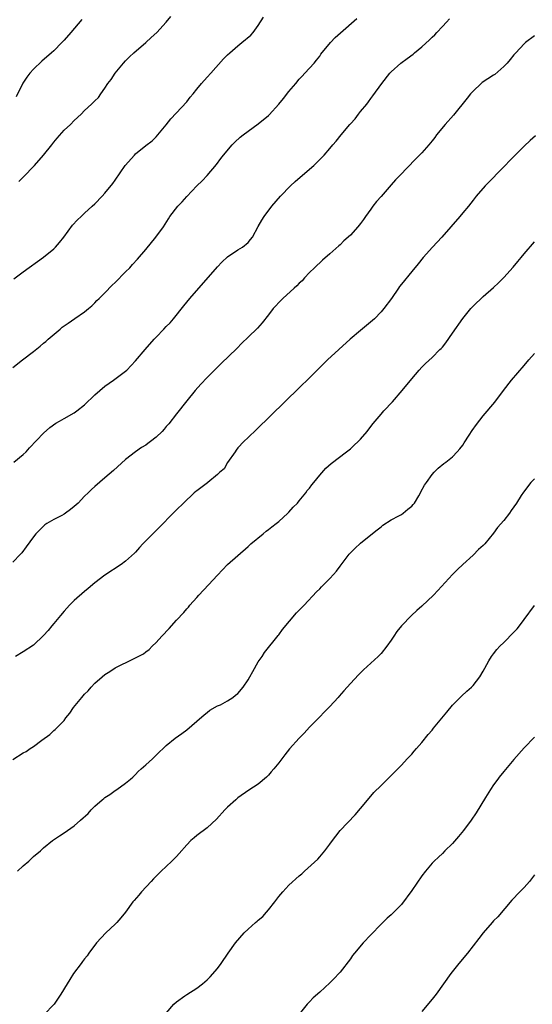
# Model space of a CAD drawing. Units: inches. Extents: x 2508000 to 2511000, y 1524000 to 1527000.
# Drawn here: x 2508778 to 2508879, y 1524129 to 1524321 of the extents above; entities that cross this region are included whole.
import ezdxf

# ---------------------------------------------------------------- set-up
doc = ezdxf.new("R2010")
doc.units = ezdxf.units.IN
doc.header["$MEASUREMENT"] = 0
doc.layers.add('LD25081524_10ft', color=83, linetype='Continuous')

msp = doc.modelspace()

# ---------------------------------------------------------------- linework, layer by layer
at = {"layer": 'LD25081524_10ft'}
for points, elevation in [([(2508778.17, 1524289.83), (2508779, 1524290.67), (2508781.19, 1524293), (2508783, 1524294.97), (2508784.59, 1524297), (2508785, 1524297.56), (2508785.66, 1524298.34), (2508787, 1524299.86), (2508788.25, 1524301), (2508789, 1524301.76), (2508790.31, 1524303), (2508791, 1524303.7), (2508792.38, 1524305), (2508792.71, 1524305.29), (2508793, 1524305.65), (2508793.72, 1524306.28), (2508794.2, 1524307), (2508795, 1524308.09), (2508795.57, 1524309), (2508796.22, 1524309.78), (2508796.96, 1524311), (2508798.59, 1524313), (2508799, 1524313.43), (2508799.81, 1524314.19), (2508800.64, 1524315), (2508802.97, 1524317.03), (2508804.02, 1524317.98), (2508805.12, 1524319), (2508807, 1524321), (2508807.88, 1524322.12)], 7000), ([(2508777, 1524253.49), (2508778.86, 1524255), (2508781, 1524256.62), (2508782.32, 1524257.68), (2508783, 1524258.26), (2508783.41, 1524258.59), (2508783.87, 1524259), (2508786.21, 1524261), (2508786.65, 1524261.35), (2508787, 1524261.64), (2508787.82, 1524262.18), (2508789.1, 1524263.1), (2508791, 1524264.35), (2508791.78, 1524265), (2508792.43, 1524265.57), (2508793, 1524266.12), (2508793.42, 1524266.58), (2508793.83, 1524267), (2508795, 1524268.11), (2508796.43, 1524269.57), (2508797, 1524270.08), (2508799, 1524272.16), (2508799.83, 1524273), (2508800.38, 1524273.62), (2508801.35, 1524274.65), (2508803, 1524276.59), (2508804.96, 1524279), (2508806.42, 1524281), (2508807.42, 1524282.58), (2508807.7, 1524283), (2508809.24, 1524285), (2508810.1, 1524285.9), (2508811, 1524286.9), (2508813, 1524289.01), (2508814.01, 1524289.99), (2508814.98, 1524291), (2508816.82, 1524293.18), (2508817.68, 1524294.32), (2508818.19, 1524295), (2508819.89, 1524297), (2508820.43, 1524297.57), (2508821.46, 1524298.54), (2508822.04, 1524299), (2508823, 1524299.71), (2508825, 1524301.1), (2508827, 1524302.73), (2508827.14, 1524302.86), (2508829, 1524304.95), (2508829.94, 1524306.06), (2508831, 1524307.43), (2508832.32, 1524309), (2508833, 1524309.86), (2508833.58, 1524310.42), (2508834.13, 1524311), (2508835.93, 1524313), (2508836.41, 1524313.59), (2508837, 1524314.35), (2508837.26, 1524314.74), (2508839.1, 1524317), (2508840.02, 1524317.98), (2508841.05, 1524318.94), (2508844.3, 1524321.7)], 6980), ([(2508777.17, 1524270.83), (2508779, 1524272.19), (2508783, 1524275.04), (2508785, 1524276.66), (2508785.32, 1524277), (2508786.09, 1524277.91), (2508786.95, 1524279), (2508788.67, 1524281.33), (2508789.63, 1524282.37), (2508790.33, 1524283), (2508791, 1524283.64), (2508792.51, 1524285), (2508793, 1524285.46), (2508794.46, 1524287), (2508795, 1524287.54), (2508796.53, 1524289.47), (2508797, 1524290.11), (2508798.95, 1524293), (2508800.76, 1524295), (2508801, 1524295.25), (2508803, 1524296.9), (2508804.21, 1524297.79), (2508805, 1524298.6), (2508805.36, 1524299), (2508807, 1524300.95), (2508807.87, 1524302.13), (2508811, 1524305.44), (2508811.68, 1524306.32), (2508812.27, 1524307), (2508813, 1524307.9), (2508813.85, 1524309), (2508815, 1524310.25), (2508815.72, 1524311), (2508818.2, 1524313.8), (2508819, 1524314.62), (2508819.42, 1524315), (2508821, 1524316.39), (2508821.8, 1524317), (2508823.52, 1524318.48), (2508823.97, 1524319), (2508825, 1524320.32), (2508826.02, 1524321.98)], 6990), ([(2508777.19, 1524235), (2508779, 1524236.46), (2508779.6, 1524237), (2508780.23, 1524237.77), (2508783, 1524240.68), (2508784.24, 1524241.76), (2508785.41, 1524242.59), (2508786.12, 1524243), (2508787, 1524243.52), (2508789, 1524244.65), (2508789.52, 1524245), (2508791, 1524246.21), (2508793, 1524248.12), (2508793.98, 1524249), (2508795, 1524249.86), (2508796.64, 1524251), (2508799, 1524252.75), (2508799.27, 1524253), (2508801, 1524254.77), (2508802.87, 1524257), (2508804.6, 1524259), (2508805, 1524259.45), (2508806.51, 1524261), (2508807, 1524261.53), (2508807.75, 1524262.25), (2508808.41, 1524263), (2508810.45, 1524265.55), (2508811, 1524266.28), (2508811.57, 1524267), (2508817, 1524273.2), (2508817.89, 1524274.11), (2508819, 1524275.13), (2508821, 1524276.46), (2508821.9, 1524277), (2508823, 1524277.91), (2508823.49, 1524278.51), (2508823.84, 1524279), (2508825, 1524281.07), (2508825.68, 1524282.32), (2508826.12, 1524283), (2508827.63, 1524285), (2508829.33, 1524287), (2508831.27, 1524289), (2508832.18, 1524289.82), (2508835, 1524292.24), (2508835.86, 1524293), (2508836.44, 1524293.56), (2508837.87, 1524295), (2508839, 1524296.3), (2508839.59, 1524297), (2508840.25, 1524297.75), (2508841.19, 1524299), (2508842.87, 1524301), (2508843, 1524301.15), (2508843.92, 1524302.08), (2508844.59, 1524303), (2508845, 1524303.53), (2508846.22, 1524305), (2508846.56, 1524305.44), (2508847, 1524306.08), (2508847.41, 1524306.59), (2508849.13, 1524309), (2508850.74, 1524311), (2508851, 1524311.27), (2508852.86, 1524313), (2508854.11, 1524313.88), (2508855.26, 1524314.74), (2508855.53, 1524315), (2508857, 1524316.18), (2508858.46, 1524317.54), (2508859, 1524318.07), (2508859.5, 1524318.5), (2508859.93, 1524319), (2508861, 1524320.16), (2508861.84, 1524321), (2508862.38, 1524321.62)], 6970), ([(2508790.45, 1524321.55), (2508788.33, 1524319), (2508787, 1524317.47), (2508786.56, 1524317), (2508785, 1524315.42), (2508784.56, 1524315), (2508782.64, 1524313.36), (2508781, 1524311.79), (2508780.31, 1524311), (2508779.74, 1524310.26), (2508778.94, 1524309.06), (2508777.62, 1524306.38)], 7010), ([(2508879, 1524318.35), (2508877.28, 1524317), (2508877, 1524316.74), (2508875.37, 1524315), (2508875.21, 1524314.79), (2508875, 1524314.6), (2508874.29, 1524313.71), (2508873.67, 1524313), (2508873, 1524312.35), (2508871.24, 1524310.76), (2508871, 1524310.62), (2508868.82, 1524309.18), (2508868.59, 1524309), (2508867, 1524307.52), (2508866.51, 1524307), (2508865.83, 1524306.17), (2508863.18, 1524302.82), (2508861.58, 1524301), (2508859.88, 1524299), (2508859.52, 1524298.48), (2508859, 1524297.81), (2508858.33, 1524297), (2508857, 1524295.47), (2508855.76, 1524294.24), (2508852.66, 1524291), (2508851.81, 1524290.19), (2508851, 1524289.22), (2508849, 1524286.93), (2508848.09, 1524285.91), (2508847.42, 1524285), (2508847, 1524284.47), (2508845.99, 1524283), (2508845.56, 1524282.44), (2508845, 1524281.67), (2508844.7, 1524281.3), (2508844.48, 1524281), (2508843, 1524279.35), (2508841.75, 1524278.25), (2508841, 1524277.48), (2508840.72, 1524277.28), (2508839, 1524275.69), (2508837.53, 1524274.47), (2508835.99, 1524273), (2508835, 1524272.08), (2508834.05, 1524271), (2508833.55, 1524270.45), (2508833, 1524269.99), (2508832.53, 1524269.47), (2508831.99, 1524269), (2508829.8, 1524267), (2508829.42, 1524266.58), (2508829, 1524266.17), (2508828.45, 1524265.55), (2508827.92, 1524265), (2508827, 1524263.81), (2508825.75, 1524262.25), (2508824.81, 1524261.19), (2508823, 1524259.41), (2508821.77, 1524258.23), (2508820.78, 1524257.22), (2508817.73, 1524254.27), (2508817, 1524253.58), (2508816.72, 1524253.28), (2508816.42, 1524253), (2508815, 1524251.56), (2508813.75, 1524250.25), (2508812.66, 1524249), (2508811.03, 1524247), (2508809, 1524244.45), (2508807.51, 1524242.49), (2508807, 1524241.95), (2508806.56, 1524241.44), (2508806.16, 1524241), (2508805, 1524239.89), (2508803.88, 1524239), (2508803.37, 1524238.63), (2508803, 1524238.32), (2508802.17, 1524237.83), (2508800.99, 1524237.01), (2508799, 1524235.48), (2508796.64, 1524233.36), (2508795, 1524231.95), (2508793, 1524230.25), (2508792.35, 1524229.65), (2508791.71, 1524229), (2508791, 1524228.35), (2508789.74, 1524227), (2508789.36, 1524226.64), (2508789, 1524226.34), (2508788.24, 1524225.76), (2508787.28, 1524225), (2508787, 1524224.8), (2508786.56, 1524224.56), (2508785, 1524223.77), (2508783.63, 1524223), (2508783.24, 1524222.76), (2508781.47, 1524221), (2508781, 1524220.39), (2508779.58, 1524218.42), (2508778.73, 1524217.27), (2508778.49, 1524217), (2508777, 1524215.43)], 6960), ([(2508879.23, 1524298.77), (2508878.15, 1524297.85), (2508877, 1524296.79), (2508874.11, 1524293.89), (2508873.29, 1524293), (2508869.35, 1524289), (2508867.62, 1524287), (2508867, 1524286.21), (2508866.1, 1524285), (2508865, 1524283.71), (2508864.44, 1524283), (2508860.88, 1524279), (2508860.01, 1524277.99), (2508859.06, 1524277), (2508857.26, 1524275), (2508856.25, 1524273.75), (2508855, 1524272.27), (2508853, 1524269.81), (2508852.65, 1524269.35), (2508852.42, 1524269), (2508851.03, 1524267), (2508849.56, 1524265), (2508849, 1524264.35), (2508847.7, 1524263), (2508847.34, 1524262.66), (2508845, 1524260.71), (2508842.98, 1524259), (2508840.73, 1524257), (2508838.52, 1524255), (2508836.74, 1524253.26), (2508835, 1524251.48), (2508833, 1524249.49), (2508824.65, 1524241.35), (2508823, 1524239.81), (2508822.17, 1524239), (2508821, 1524237.8), (2508820.67, 1524237.33), (2508820.49, 1524237), (2508819, 1524234.94), (2508818.29, 1524233.71), (2508817.46, 1524233), (2508817, 1524232.54), (2508815.11, 1524231), (2508815.06, 1524230.94), (2508813, 1524229.36), (2508812.77, 1524229.23), (2508812.46, 1524229), (2508810.36, 1524227), (2508809, 1524225.66), (2508805, 1524221.62), (2508804.36, 1524221), (2508803, 1524219.59), (2508802.41, 1524219), (2508801.73, 1524218.27), (2508801, 1524217.41), (2508800.79, 1524217.2), (2508799, 1524215.6), (2508798.17, 1524215), (2508795, 1524212.87), (2508793, 1524211.37), (2508791.72, 1524210.28), (2508791, 1524209.73), (2508789, 1524207.95), (2508788.06, 1524207), (2508787.56, 1524206.44), (2508787, 1524205.84), (2508786.27, 1524205), (2508785, 1524203.44), (2508784.61, 1524203), (2508783.9, 1524202.1), (2508783, 1524201.11), (2508781, 1524199.23), (2508779, 1524197.89), (2508777.48, 1524197)], 6950), ([(2508777, 1524176.85), (2508779, 1524178.14), (2508779.55, 1524178.45), (2508780.34, 1524179), (2508781, 1524179.43), (2508782.62, 1524180.62), (2508784.23, 1524181.77), (2508785, 1524182.52), (2508785.28, 1524182.72), (2508787, 1524184.51), (2508787.37, 1524185), (2508788.11, 1524185.89), (2508788.85, 1524187), (2508790.46, 1524189), (2508791, 1524189.6), (2508791.69, 1524190.31), (2508792.28, 1524191), (2508793, 1524191.75), (2508794.42, 1524193), (2508795, 1524193.47), (2508795.94, 1524194.06), (2508797, 1524194.75), (2508800.56, 1524196.56), (2508801, 1524196.74), (2508801.47, 1524197), (2508802.51, 1524197.49), (2508803, 1524197.89), (2508803.65, 1524198.35), (2508804.21, 1524199), (2508805, 1524199.71), (2508806.15, 1524201), (2508807.53, 1524202.47), (2508809, 1524204.1), (2508810.4, 1524205.6), (2508811, 1524206.29), (2508811.35, 1524206.65), (2508811.62, 1524207), (2508813, 1524208.55), (2508813.38, 1524209), (2508815.23, 1524211), (2508817, 1524212.91), (2508819, 1524214.95), (2508821, 1524216.76), (2508823, 1524218.51), (2508823.53, 1524219), (2508825.94, 1524221), (2508826.53, 1524221.47), (2508827, 1524221.81), (2508827.65, 1524222.35), (2508828.5, 1524223), (2508829, 1524223.41), (2508830.78, 1524225), (2508831, 1524225.22), (2508831.84, 1524226.16), (2508832.65, 1524227), (2508833, 1524227.41), (2508834.3, 1524229), (2508834.58, 1524229.42), (2508835, 1524229.92), (2508835.46, 1524230.54), (2508835.85, 1524231), (2508837, 1524232.44), (2508838.21, 1524233.79), (2508839.26, 1524234.74), (2508842.25, 1524237), (2508843, 1524237.6), (2508843.72, 1524238.28), (2508844.51, 1524239), (2508845, 1524239.51), (2508846.29, 1524241), (2508846.59, 1524241.41), (2508847.47, 1524242.53), (2508849, 1524244.37), (2508849.58, 1524245), (2508851.24, 1524246.76), (2508853.16, 1524249), (2508855, 1524251.28), (2508856.49, 1524253), (2508857, 1524253.57), (2508857.72, 1524254.28), (2508859, 1524255.45), (2508860.53, 1524257), (2508860.77, 1524257.23), (2508861, 1524257.48), (2508861.67, 1524258.33), (2508863, 1524260.17), (2508865, 1524263.1), (2508866.57, 1524265), (2508866.78, 1524265.22), (2508867, 1524265.51), (2508869, 1524267.39), (2508871, 1524269.14), (2508871.96, 1524270.04), (2508873, 1524271.07), (2508874.87, 1524273.13), (2508875.76, 1524274.24), (2508876.41, 1524275), (2508877, 1524275.74), (2508879, 1524278.06)], 6940), ([(2508777.88, 1524155), (2508779, 1524156.1), (2508780.07, 1524157), (2508781, 1524157.87), (2508782.38, 1524159), (2508783, 1524159.57), (2508784.76, 1524161), (2508786.07, 1524161.93), (2508787, 1524162.54), (2508789, 1524163.92), (2508790.24, 1524165), (2508791.68, 1524166.32), (2508792.27, 1524167), (2508793, 1524167.71), (2508794.44, 1524169), (2508794.76, 1524169.24), (2508795, 1524169.44), (2508795.96, 1524170.04), (2508797, 1524170.8), (2508797.32, 1524171), (2508799, 1524172.21), (2508800, 1524173), (2508800.44, 1524173.38), (2508800.53, 1524173.47), (2508801, 1524173.93), (2508801.5, 1524174.5), (2508802.11, 1524175), (2508803, 1524175.82), (2508804.27, 1524177), (2508805, 1524177.7), (2508805.64, 1524178.36), (2508806.38, 1524179), (2508807, 1524179.57), (2508808.76, 1524181), (2508810.04, 1524181.96), (2508811, 1524182.63), (2508813, 1524184.35), (2508814.39, 1524185.6), (2508815, 1524186.06), (2508815.52, 1524186.48), (2508817, 1524187.32), (2508817.57, 1524187.57), (2508819, 1524188.31), (2508819.98, 1524189), (2508820.55, 1524189.45), (2508821, 1524189.78), (2508822.03, 1524191), (2508823, 1524192.41), (2508823.37, 1524193), (2508823.92, 1524194.08), (2508825, 1524195.93), (2508825.72, 1524197), (2508826.2, 1524197.8), (2508828.89, 1524201.11), (2508829, 1524201.22), (2508829.76, 1524202.24), (2508832.5, 1524205.5), (2508833, 1524206.05), (2508833.94, 1524207), (2508836.36, 1524209.64), (2508837, 1524210.23), (2508837.37, 1524210.64), (2508837.73, 1524211), (2508839, 1524212.22), (2508839.72, 1524213), (2508840.3, 1524213.7), (2508841, 1524214.66), (2508842.78, 1524217), (2508843, 1524217.27), (2508843.86, 1524218.13), (2508845, 1524219.16), (2508847, 1524220.75), (2508848.23, 1524221.77), (2508849, 1524222.34), (2508849.36, 1524222.64), (2508851, 1524223.7), (2508852.47, 1524224.47), (2508853, 1524224.78), (2508853.32, 1524225), (2508854.23, 1524225.77), (2508855, 1524226.4), (2508855.3, 1524226.7), (2508855.55, 1524227), (2508856.37, 1524228.37), (2508856.74, 1524229), (2508856.82, 1524229.18), (2508857.53, 1524230.47), (2508857.88, 1524231), (2508859, 1524232.54), (2508859.42, 1524233), (2508860.21, 1524233.79), (2508861.29, 1524234.71), (2508861.69, 1524235), (2508863, 1524236.03), (2508863.92, 1524237), (2508864.42, 1524237.58), (2508865, 1524238.32), (2508865.26, 1524238.74), (2508866.27, 1524240.27), (2508866.84, 1524241.16), (2508867.66, 1524242.34), (2508869, 1524244.05), (2508871.26, 1524246.74), (2508872.98, 1524249.02), (2508874.54, 1524251), (2508877, 1524253.91), (2508877.94, 1524255), (2508879, 1524256.2)], 6930), ([(2508879, 1524231.72), (2508878.34, 1524231), (2508876.86, 1524229.14), (2508876.44, 1524228.44), (2508875.52, 1524227), (2508874.46, 1524225.54), (2508874.12, 1524225), (2508873, 1524223.55), (2508871.79, 1524222.21), (2508871, 1524221.08), (2508869.29, 1524219), (2508869, 1524218.68), (2508868.09, 1524217.91), (2508867, 1524216.79), (2508865, 1524215.01), (2508863.98, 1524214.02), (2508863, 1524213.05), (2508860.1, 1524209.9), (2508859.29, 1524209), (2508857, 1524206.83), (2508856.02, 1524205.98), (2508854.98, 1524205), (2508853, 1524203), (2508852.1, 1524201.9), (2508851.5, 1524201), (2508851, 1524200.21), (2508850.17, 1524199), (2508849, 1524197.58), (2508848.43, 1524197), (2508847, 1524195.71), (2508845.6, 1524194.4), (2508844.6, 1524193.4), (2508843, 1524191.7), (2508842.4, 1524191), (2508841.71, 1524190.29), (2508840.79, 1524189.21), (2508840.64, 1524189), (2508839, 1524187.24), (2508838.77, 1524187), (2508837.86, 1524186.14), (2508837, 1524185.17), (2508835, 1524183.15), (2508833.97, 1524182.03), (2508833, 1524181.04), (2508831.09, 1524178.91), (2508830.2, 1524177.8), (2508829.58, 1524177), (2508829, 1524176.22), (2508828.03, 1524175), (2508827.54, 1524174.46), (2508827, 1524173.8), (2508826.6, 1524173.4), (2508826.57, 1524173.38), (2508825, 1524172.05), (2508823.17, 1524170.83), (2508821, 1524169.34), (2508820.59, 1524169), (2508819, 1524167.57), (2508818.46, 1524167), (2508816.81, 1524165.19), (2508815, 1524163.52), (2508813, 1524162.02), (2508812.43, 1524161.57), (2508811.81, 1524161), (2508811, 1524160.15), (2508809.53, 1524158.47), (2508809, 1524157.91), (2508808.11, 1524157), (2508807, 1524155.97), (2508806.02, 1524155), (2508805.49, 1524154.51), (2508804.49, 1524153.51), (2508804.04, 1524153), (2508802.15, 1524151), (2508801.64, 1524150.36), (2508800.71, 1524149.29), (2508800.47, 1524149), (2508799.01, 1524146.99), (2508798.12, 1524145.88), (2508797.33, 1524145), (2508797, 1524144.68), (2508795.19, 1524143), (2508793.34, 1524141), (2508791.83, 1524139), (2508791.52, 1524138.48), (2508791, 1524137.88), (2508790.63, 1524137.37), (2508790.31, 1524137), (2508788.87, 1524135), (2508788.12, 1524133.88), (2508787.57, 1524133), (2508786.39, 1524131), (2508785.06, 1524129), (2508783.06, 1524126.94)], 6920), ([(2508807, 1524127.29), (2508808.46, 1524129), (2508809, 1524129.48), (2508810.65, 1524130.65), (2508811, 1524130.89), (2508813, 1524132.16), (2508814.05, 1524133), (2508815, 1524133.81), (2508815.61, 1524134.39), (2508817, 1524136.01), (2508817.72, 1524137), (2508819.08, 1524139), (2508820.51, 1524141), (2508822.26, 1524143), (2508823, 1524143.71), (2508824.47, 1524145), (2508824.77, 1524145.23), (2508825, 1524145.45), (2508825.85, 1524146.15), (2508826.63, 1524147), (2508827, 1524147.44), (2508828.23, 1524149), (2508829, 1524150.05), (2508829.79, 1524151), (2508831, 1524152.31), (2508833, 1524154.13), (2508833.48, 1524154.52), (2508834.02, 1524155), (2508836.61, 1524157.39), (2508837, 1524157.86), (2508838.01, 1524159), (2508839, 1524160.32), (2508839.48, 1524161), (2508840.13, 1524161.87), (2508841.02, 1524162.98), (2508843.93, 1524166.07), (2508845, 1524167.31), (2508846.68, 1524169.32), (2508847.61, 1524170.39), (2508849, 1524171.79), (2508850.67, 1524173.38), (2508851, 1524173.7), (2508853, 1524175.77), (2508854.12, 1524177), (2508855, 1524177.91), (2508855.5, 1524178.5), (2508855.96, 1524179), (2508857, 1524180.18), (2508858.25, 1524181.75), (2508859, 1524182.6), (2508859.3, 1524183), (2508861.86, 1524186.14), (2508863, 1524187.49), (2508864.74, 1524189.26), (2508865.79, 1524190.21), (2508866.68, 1524191), (2508867, 1524191.33), (2508868.36, 1524193), (2508869, 1524194.1), (2508869.31, 1524194.69), (2508870.12, 1524196.12), (2508870.6, 1524197), (2508871, 1524197.52), (2508871.66, 1524198.34), (2508872.24, 1524199), (2508873, 1524199.72), (2508875, 1524201.72), (2508875.61, 1524202.39), (2508876.11, 1524203), (2508877, 1524204.21), (2508879.06, 1524206.94)], 6910), ([(2508879, 1524181.21), (2508877, 1524179.15), (2508875, 1524176.84), (2508873, 1524174.49), (2508872.13, 1524173.38), (2508871.83, 1524173), (2508871, 1524171.9), (2508870.41, 1524171), (2508869.42, 1524169.42), (2508867.6, 1524166.4), (2508866.65, 1524165), (2508865.14, 1524163), (2508864.17, 1524161.83), (2508863, 1524160.46), (2508861.49, 1524159), (2508861, 1524158.49), (2508860.22, 1524157.78), (2508859.41, 1524157), (2508859, 1524156.57), (2508857.7, 1524155), (2508857, 1524154.1), (2508855, 1524151.24), (2508853, 1524148.53), (2508851.5, 1524147), (2508851.24, 1524146.76), (2508851, 1524146.51), (2508850.18, 1524145.82), (2508849.36, 1524145), (2508849, 1524144.68), (2508847, 1524142.59), (2508845.5, 1524141), (2508843.79, 1524139), (2508843.45, 1524138.55), (2508843, 1524137.9), (2508841, 1524135.27), (2508840.77, 1524135), (2508839.89, 1524134.11), (2508839, 1524133.17), (2508837, 1524131.38), (2508835.76, 1524130.24), (2508835, 1524129.46), (2508834.58, 1524129), (2508833, 1524127.05)], 6900), ([(2508879, 1524154.28), (2508878.05, 1524153), (2508877, 1524151.84), (2508876.14, 1524151), (2508874.61, 1524149.39), (2508871.87, 1524146.13), (2508871, 1524145.29), (2508870.73, 1524145), (2508868.99, 1524143), (2508868.15, 1524141.85), (2508865.89, 1524139), (2508864.25, 1524137), (2508862.65, 1524135), (2508861.21, 1524133), (2508859.8, 1524131), (2508859, 1524129.98), (2508857, 1524127.59)], 6890)]:
    msp.add_lwpolyline(points, dxfattribs=dict(at, elevation=elevation))

doc.saveas('drawing.dxf')
